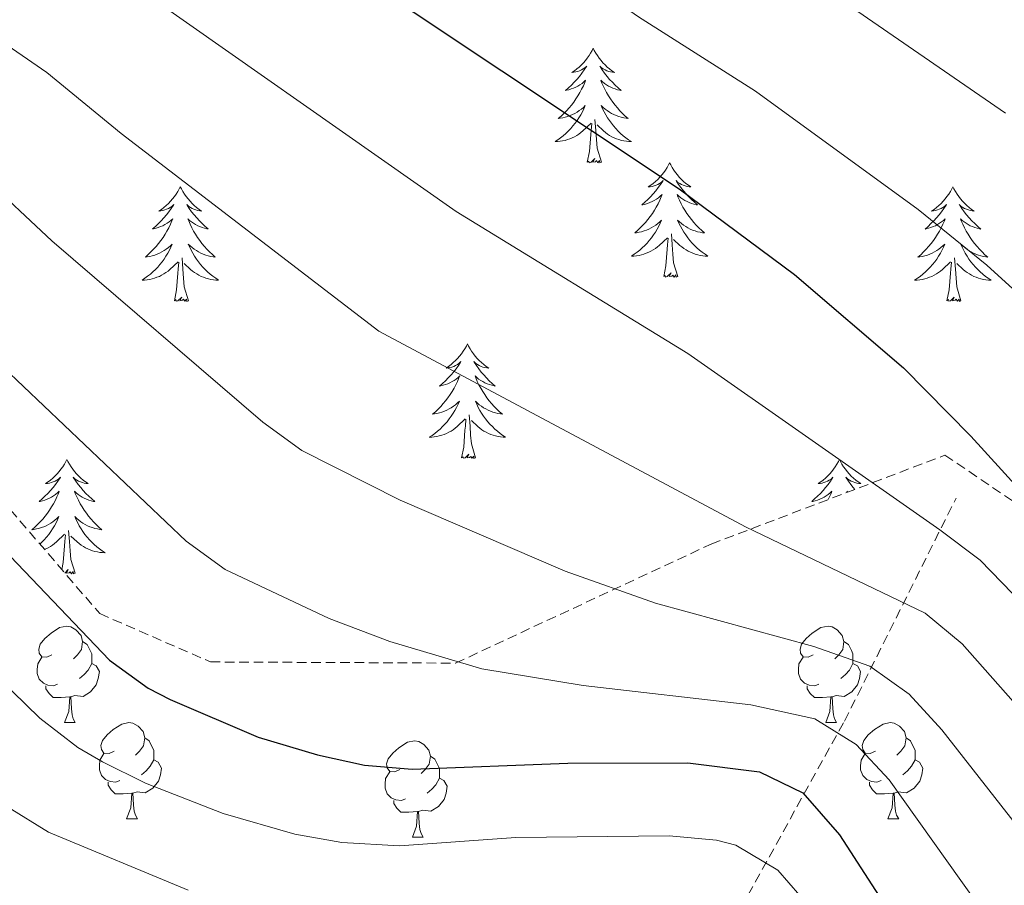
# Model space of a CAD drawing. Units: metres. Extents: x 653952 to 658473, y 4745955 to 4749026.
# Drawn here: x 657372 to 657474, y 4746927 to 4747017 of the extents above; entities that cross this region are included whole.
import ezdxf

# ---------------------------------------------------------------- set-up
doc = ezdxf.new("R2010")
doc.units = ezdxf.units.M
doc.header["$MEASUREMENT"] = 0
doc.linetypes.add('TRAZOSX2', pattern=[1.5, 1, -0.5])
for name, color, linetype, lineweight in [('Level 11', 142, 'Continuous', 13), ('Level 35', 92, 'Continuous', 0), ('Level 36', 19, 'Continuous', 40), ('Level 4', 36, 'Continuous', 30), ('Level 5', 36, 'Continuous', 0)]:
    doc.layers.add(name, color=color, linetype=linetype, lineweight=lineweight)

msp = doc.modelspace()

# ---------------------------------------------------------------- linework, layer by layer
at = {"layer": 'Level 11', "color": 142, "linetype": 'TRAZOSX2', "lineweight": 13}
msp.add_polyline3d([(657419.68, 4746838, 982.09), (657424.5, 4746851.23, 989.41), (657428.02, 4746862.16, 997.18), (657435.09, 4746893.96, 1020.32), (657442.66, 4746916.67, 1035.93), (657457.81, 4746943.93, 1055.93), (657469.43, 4746967.15, 1071.88)], dxfattribs=at)
at = {"layer": 'Level 35', "color": 92, "linetype": 'TRAZOSX2', "lineweight": 0}
msp.add_polyline3d([(657179.45, 4746993.25, 1045.9), (657183.81, 4746991.19, 1046.26), (657198.24, 4746983.58, 1046.26), (657223.89, 4746975.6, 1046.26), (657233.29, 4746974.43, 1047.56), (657245.27, 4746974.33, 1047.56), (657253.86, 4746974.97, 1047.56), (657262.96, 4746976.4, 1047.56), (657299.1, 4746992.43, 1053.12), (657309.99, 4746995.99, 1054.94), (657327.2, 4746995.73, 1057.28), (657354.99, 4746984.7, 1060.93), (657365.86, 4746972.63, 1061.19), (657370.92, 4746965.93, 1061.72), (657380.2, 4746955.13, 1065.36), (657391.75, 4746950.1, 1067.45), (657417.29, 4746949.98, 1072.92), (657443.93, 4746962.38, 1080.21), (657468.28, 4746971.63, 1084.38), (657486.72, 4746959.15, 1083.34)], dxfattribs=at)
at = {"layer": 'Level 36', "color": 92, "linetype": 'Continuous', "lineweight": 0}
for points in [[(657431.63, 4747014), (657431.52, 4747013.78), (657431.36, 4747013.5), (657431.19, 4747013.24), (657431.01, 4747012.98), (657430.82, 4747012.73), (657430.61, 4747012.49), (657430.39, 4747012.27), (657430.16, 4747012.05), (657429.92, 4747011.85), (657429.67, 4747011.66), (657429.41, 4747011.48), (657429.61, 4747011.5), (657429.81, 4747011.54), (657430.01, 4747011.6), (657430.21, 4747011.67), (657430.4, 4747011.75), (657430.58, 4747011.85), (657430.75, 4747011.96), (657430.96, 4747012.15), (657430.92, 4747012.09), (657430.68, 4747011.74), (657430.44, 4747011.41), (657430.19, 4747011.08), (657429.92, 4747010.76), (657429.64, 4747010.46), (657429.35, 4747010.17), (657429.04, 4747009.88), (657428.73, 4747009.61), (657428.85, 4747009.63), (657429.1, 4747009.69), (657429.34, 4747009.77), (657429.58, 4747009.85), (657429.81, 4747009.96), (657430.03, 4747010.07), (657430.25, 4747010.21), (657430.46, 4747010.35), (657430.65, 4747010.51), (657430.84, 4747010.68), (657430.75, 4747010.45), (657430.6, 4747010.09), (657430.42, 4747009.74), (657430.24, 4747009.39), (657430.04, 4747009.05), (657429.83, 4747008.72), (657429.6, 4747008.4), (657429.36, 4747008.09), (657429.11, 4747007.79), (657428.85, 4747007.49), (657428.57, 4747007.21), (657428.28, 4747006.94), (657427.99, 4747006.68), (657428.18, 4747006.71), (657428.45, 4747006.76), (657428.71, 4747006.82), (657428.97, 4747006.9), (657429.23, 4747006.99), (657429.48, 4747007.1), (657429.72, 4747007.22), (657429.95, 4747007.36), (657430.18, 4747007.51), (657430.39, 4747007.67), (657430.6, 4747007.85), (657430.79, 4747008.04), (657430.65, 4747007.71)], [(657431.63, 4747014), (657431.74, 4747013.78), (657431.89, 4747013.5), (657432.06, 4747013.24), (657432.24, 4747012.98), (657432.44, 4747012.73), (657432.64, 4747012.49), (657432.86, 4747012.27), (657433.09, 4747012.05), (657433.33, 4747011.85), (657433.58, 4747011.66), (657433.84, 4747011.48), (657433.65, 4747011.5), (657433.44, 4747011.54), (657433.24, 4747011.6), (657433.05, 4747011.67), (657432.86, 4747011.75), (657432.68, 4747011.85), (657432.5, 4747011.96), (657432.3, 4747012.15), (657432.34, 4747012.09), (657432.57, 4747011.74), (657432.81, 4747011.41), (657433.07, 4747011.08), (657433.34, 4747010.76), (657433.62, 4747010.46), (657433.91, 4747010.17), (657434.21, 4747009.88), (657434.53, 4747009.61), (657434.4, 4747009.63), (657434.16, 4747009.69), (657433.91, 4747009.77), (657433.68, 4747009.85), (657433.45, 4747009.96), (657433.22, 4747010.07), (657433.01, 4747010.21), (657432.8, 4747010.35), (657432.6, 4747010.51), (657432.42, 4747010.68), (657432.5, 4747010.45), (657432.66, 4747010.09), (657432.83, 4747009.74), (657433.02, 4747009.39), (657433.22, 4747009.05), (657433.43, 4747008.72), (657433.66, 4747008.4), (657433.9, 4747008.09), (657434.15, 4747007.79), (657434.41, 4747007.49), (657434.68, 4747007.21), (657434.97, 4747006.94), (657435.27, 4747006.68), (657435.07, 4747006.71), (657434.81, 4747006.76), (657434.54, 4747006.82), (657434.28, 4747006.9), (657434.03, 4747006.99), (657433.78, 4747007.1), (657433.54, 4747007.22), (657433.31, 4747007.36), (657433.08, 4747007.51), (657432.86, 4747007.67), (657432.66, 4747007.85), (657432.46, 4747008.04), (657432.6, 4747007.71)], [(657430.65, 4747007.71), (657430.5, 4747007.39), (657430.33, 4747007.08), (657430.14, 4747006.77), (657429.95, 4747006.47), (657429.74, 4747006.19), (657429.51, 4747005.91), (657429.28, 4747005.64), (657429.03, 4747005.38), (657428.78, 4747005.14), (657428.51, 4747004.9), (657428.23, 4747004.68), (657427.94, 4747004.47), (657427.65, 4747004.28), (657427.91, 4747004.29), (657428.18, 4747004.32), (657428.44, 4747004.36), (657428.7, 4747004.41), (657428.95, 4747004.49), (657429.2, 4747004.57), (657429.45, 4747004.68), (657429.68, 4747004.79), (657429.91, 4747004.92), (657430.14, 4747005.07), (657430.35, 4747005.23), (657430.55, 4747005.4), (657431.4, 4747006.19)], [(657432.6, 4747007.71), (657432.76, 4747007.39), (657432.93, 4747007.08), (657433.11, 4747006.77), (657433.31, 4747006.47), (657433.52, 4747006.19), (657433.74, 4747005.91), (657433.98, 4747005.64), (657434.22, 4747005.38), (657434.48, 4747005.14), (657434.75, 4747004.9), (657435.03, 4747004.68), (657435.32, 4747004.47), (657435.61, 4747004.28), (657435.34, 4747004.29), (657435.08, 4747004.32), (657434.82, 4747004.36), (657434.56, 4747004.41), (657434.3, 4747004.49), (657434.05, 4747004.57), (657433.81, 4747004.68), (657433.57, 4747004.79), (657433.34, 4747004.92), (657433.12, 4747005.07), (657432.91, 4747005.23), (657432.7, 4747005.4), (657432.05, 4747006.02)], [(657432.48, 4747002.15), (657432.05, 4747003.59), (657431.96, 4747004.49), (657431.91, 4747005.44), (657431.81, 4747006.6)], [(657431.01, 4747002.15), (657431.25, 4747003.26), (657431.37, 4747005.01), (657431.42, 4747005.44), (657431.48, 4747006.16)], [(657432.48, 4747002.15), (657432.3, 4747002.08), (657432.29, 4747002.32), (657432.1, 4747002.09), (657431.98, 4747002.3), (657431.85, 4747002.19), (657431.58, 4747002.14), (657431.78, 4747002.53), (657431.4, 4747002.15), (657431.21, 4747002.09), (657431.17, 4747002.26), (657431.01, 4747002.15)], [(657439.59, 4747002.08), (657439.48, 4747001.86), (657439.32, 4747001.58), (657439.15, 4747001.32), (657438.97, 4747001.06), (657438.78, 4747000.81), (657438.57, 4747000.57), (657438.35, 4747000.35), (657438.12, 4747000.13), (657437.88, 4746999.93), (657437.63, 4746999.74), (657437.37, 4746999.56), (657437.57, 4746999.58), (657437.77, 4746999.62), (657437.97, 4746999.68), (657438.17, 4746999.75), (657438.36, 4746999.83), (657438.54, 4746999.93), (657438.71, 4747000.04), (657438.92, 4747000.23), (657438.88, 4747000.17), (657438.64, 4746999.82), (657438.4, 4746999.49), (657438.15, 4746999.16), (657437.88, 4746998.85), (657437.6, 4746998.54), (657437.31, 4746998.25), (657437, 4746997.96), (657436.69, 4746997.69), (657436.81, 4746997.71), (657437.06, 4746997.77), (657437.3, 4746997.85), (657437.54, 4746997.93), (657437.77, 4746998.04), (657437.99, 4746998.15), (657438.21, 4746998.29), (657438.42, 4746998.43), (657438.61, 4746998.59), (657438.8, 4746998.76), (657438.71, 4746998.54), (657438.56, 4746998.17), (657438.38, 4746997.82), (657438.2, 4746997.47), (657438, 4746997.13), (657437.79, 4746996.8), (657437.56, 4746996.48), (657437.32, 4746996.17), (657437.07, 4746995.87), (657436.81, 4746995.57), (657436.53, 4746995.29), (657436.24, 4746995.02), (657435.95, 4746994.77), (657436.14, 4746994.79), (657436.41, 4746994.84), (657436.67, 4746994.9), (657436.93, 4746994.98), (657437.19, 4746995.07), (657437.44, 4746995.18), (657437.68, 4746995.3), (657437.91, 4746995.44), (657438.14, 4746995.59), (657438.35, 4746995.76), (657438.56, 4746995.93), (657438.75, 4746996.12), (657438.61, 4746995.79)], [(657439.59, 4747002.08), (657439.7, 4747001.86), (657439.85, 4747001.58), (657440.02, 4747001.32), (657440.2, 4747001.06), (657440.4, 4747000.81), (657440.6, 4747000.57), (657440.82, 4747000.35), (657441.05, 4747000.13), (657441.29, 4746999.93), (657441.54, 4746999.74), (657441.8, 4746999.56), (657441.61, 4746999.58), (657441.4, 4746999.62), (657441.2, 4746999.68), (657441.01, 4746999.75), (657440.82, 4746999.83), (657440.64, 4746999.93), (657440.46, 4747000.04), (657440.26, 4747000.23), (657440.3, 4747000.17), (657440.53, 4746999.82), (657440.77, 4746999.49), (657441.03, 4746999.16), (657441.3, 4746998.85), (657441.58, 4746998.54), (657441.87, 4746998.25), (657442.17, 4746997.96), (657442.49, 4746997.69), (657442.36, 4746997.71), (657442.12, 4746997.77), (657441.87, 4746997.85), (657441.64, 4746997.93), (657441.41, 4746998.04), (657441.18, 4746998.15), (657440.97, 4746998.29), (657440.76, 4746998.43), (657440.56, 4746998.59), (657440.38, 4746998.76), (657440.46, 4746998.54), (657440.62, 4746998.17), (657440.79, 4746997.82), (657440.98, 4746997.47), (657441.18, 4746997.13), (657441.39, 4746996.8), (657441.62, 4746996.48), (657441.86, 4746996.17), (657442.11, 4746995.87), (657442.37, 4746995.57), (657442.64, 4746995.29), (657442.93, 4746995.02), (657443.23, 4746994.77), (657443.03, 4746994.79), (657442.76, 4746994.84), (657442.5, 4746994.9), (657442.24, 4746994.98), (657441.99, 4746995.07), (657441.74, 4746995.18), (657441.5, 4746995.3), (657441.27, 4746995.44), (657441.04, 4746995.59), (657440.82, 4746995.76), (657440.62, 4746995.93), (657440.42, 4746996.12), (657440.56, 4746995.79)], [(657388.6, 4746999.57), (657388.49, 4746999.35), (657388.33, 4746999.08), (657388.16, 4746998.81), (657387.98, 4746998.55), (657387.79, 4746998.31), (657387.58, 4746998.07), (657387.36, 4746997.84), (657387.13, 4746997.63), (657386.89, 4746997.42), (657386.64, 4746997.23), (657386.38, 4746997.05), (657386.58, 4746997.08), (657386.78, 4746997.11), (657386.98, 4746997.17), (657387.18, 4746997.24), (657387.37, 4746997.32), (657387.55, 4746997.42), (657387.72, 4746997.53), (657387.93, 4746997.73), (657387.89, 4746997.66), (657387.66, 4746997.32), (657387.41, 4746996.98), (657387.16, 4746996.65), (657386.89, 4746996.34), (657386.61, 4746996.03), (657386.32, 4746995.74), (657386.01, 4746995.46), (657385.7, 4746995.19), (657385.82, 4746995.21), (657386.07, 4746995.27), (657386.31, 4746995.34), (657386.55, 4746995.43), (657386.78, 4746995.53), (657387, 4746995.65), (657387.22, 4746995.78), (657387.43, 4746995.92), (657387.62, 4746996.08), (657387.81, 4746996.25), (657387.72, 4746996.03), (657387.57, 4746995.67), (657387.4, 4746995.31), (657387.21, 4746994.97), (657387.01, 4746994.63), (657386.8, 4746994.3), (657386.57, 4746993.97), (657386.33, 4746993.66), (657386.08, 4746993.36), (657385.82, 4746993.07), (657385.54, 4746992.79), (657385.26, 4746992.52), (657384.96, 4746992.26), (657385.15, 4746992.28), (657385.42, 4746992.33), (657385.68, 4746992.39), (657385.94, 4746992.47), (657386.2, 4746992.57), (657386.45, 4746992.67), (657386.69, 4746992.8), (657386.92, 4746992.93), (657387.14, 4746993.09), (657387.36, 4746993.25), (657387.57, 4746993.43), (657387.76, 4746993.61), (657387.62, 4746993.29)], [(657388.6, 4746999.57), (657388.71, 4746999.35), (657388.86, 4746999.08), (657389.03, 4746998.81), (657389.22, 4746998.55), (657389.41, 4746998.31), (657389.62, 4746998.07), (657389.84, 4746997.84), (657390.06, 4746997.63), (657390.3, 4746997.42), (657390.56, 4746997.23), (657390.82, 4746997.05), (657390.62, 4746997.08), (657390.41, 4746997.11), (657390.22, 4746997.17), (657390.02, 4746997.24), (657389.83, 4746997.32), (657389.65, 4746997.42), (657389.48, 4746997.53), (657389.27, 4746997.73), (657389.31, 4746997.66), (657389.54, 4746997.32), (657389.78, 4746996.98), (657390.04, 4746996.65), (657390.31, 4746996.34), (657390.59, 4746996.03), (657390.88, 4746995.74), (657391.18, 4746995.46), (657391.5, 4746995.19), (657391.37, 4746995.21), (657391.13, 4746995.27), (657390.88, 4746995.34), (657390.65, 4746995.43), (657390.42, 4746995.53), (657390.19, 4746995.65), (657389.98, 4746995.78), (657389.77, 4746995.92), (657389.57, 4746996.08), (657389.39, 4746996.25), (657389.48, 4746996.03), (657389.63, 4746995.67), (657389.8, 4746995.31), (657389.99, 4746994.97), (657390.19, 4746994.63), (657390.4, 4746994.3), (657390.63, 4746993.97), (657390.86, 4746993.66), (657391.12, 4746993.36), (657391.38, 4746993.07), (657391.66, 4746992.79), (657391.94, 4746992.52), (657392.24, 4746992.26), (657392.04, 4746992.28), (657391.78, 4746992.33), (657391.51, 4746992.39), (657391.25, 4746992.47), (657391, 4746992.57), (657390.75, 4746992.67), (657390.51, 4746992.8), (657390.28, 4746992.93), (657390.05, 4746993.09), (657389.84, 4746993.25), (657389.63, 4746993.43), (657389.43, 4746993.61), (657389.58, 4746993.29)], [(657469.1, 4746999.57), (657468.99, 4746999.35), (657468.84, 4746999.08), (657468.67, 4746998.81), (657468.49, 4746998.55), (657468.29, 4746998.31), (657468.08, 4746998.07), (657467.87, 4746997.84), (657467.64, 4746997.63), (657467.4, 4746997.42), (657467.14, 4746997.23), (657466.88, 4746997.05), (657467.08, 4746997.08), (657467.29, 4746997.11), (657467.49, 4746997.17), (657467.68, 4746997.24), (657467.87, 4746997.32), (657468.05, 4746997.42), (657468.22, 4746997.53), (657468.43, 4746997.73), (657468.39, 4746997.66), (657468.16, 4746997.31), (657467.92, 4746996.98), (657467.66, 4746996.65), (657467.39, 4746996.34), (657467.11, 4746996.03), (657466.82, 4746995.74), (657466.52, 4746995.45), (657466.2, 4746995.18), (657466.33, 4746995.21), (657466.57, 4746995.27), (657466.82, 4746995.34), (657467.05, 4746995.43), (657467.28, 4746995.53), (657467.51, 4746995.65), (657467.72, 4746995.78), (657467.93, 4746995.92), (657468.13, 4746996.08), (657468.31, 4746996.25), (657468.22, 4746996.03), (657468.07, 4746995.67), (657467.9, 4746995.31), (657467.71, 4746994.97), (657467.51, 4746994.63), (657467.3, 4746994.29), (657467.07, 4746993.97), (657466.84, 4746993.66), (657466.58, 4746993.36), (657466.32, 4746993.07), (657466.04, 4746992.79), (657465.76, 4746992.51), (657465.46, 4746992.26), (657465.66, 4746992.28), (657465.92, 4746992.33), (657466.19, 4746992.39), (657466.45, 4746992.47), (657466.7, 4746992.57), (657466.95, 4746992.67), (657467.19, 4746992.8), (657467.42, 4746992.93), (657467.65, 4746993.08), (657467.86, 4746993.25), (657468.07, 4746993.42), (657468.27, 4746993.61), (657468.12, 4746993.29)], [(657469.1, 4746999.57), (657469.21, 4746999.35), (657469.37, 4746999.08), (657469.54, 4746998.81), (657469.72, 4746998.55), (657469.91, 4746998.31), (657470.12, 4746998.07), (657470.34, 4746997.84), (657470.57, 4746997.63), (657470.81, 4746997.42), (657471.06, 4746997.23), (657471.32, 4746997.05), (657471.12, 4746997.08), (657470.92, 4746997.11), (657470.72, 4746997.17), (657470.52, 4746997.24), (657470.33, 4746997.32), (657470.15, 4746997.42), (657469.98, 4746997.53), (657469.77, 4746997.73), (657469.82, 4746997.66), (657470.04, 4746997.31), (657470.29, 4746996.98), (657470.54, 4746996.65), (657470.81, 4746996.34), (657471.09, 4746996.03), (657471.38, 4746995.74), (657471.69, 4746995.45), (657472, 4746995.18), (657471.88, 4746995.21), (657471.63, 4746995.27), (657471.39, 4746995.34), (657471.15, 4746995.43), (657470.92, 4746995.53), (657470.7, 4746995.65), (657470.48, 4746995.78), (657470.28, 4746995.92), (657470.08, 4746996.08), (657469.89, 4746996.25), (657469.98, 4746996.03), (657470.14, 4746995.67), (657470.31, 4746995.31), (657470.49, 4746994.97), (657470.69, 4746994.63), (657470.9, 4746994.29), (657471.13, 4746993.97), (657471.37, 4746993.66), (657471.62, 4746993.36), (657471.88, 4746993.07), (657472.16, 4746992.79), (657472.45, 4746992.51), (657472.74, 4746992.26), (657472.55, 4746992.28), (657472.28, 4746992.33), (657472.02, 4746992.39), (657471.76, 4746992.47), (657471.5, 4746992.57), (657471.26, 4746992.67), (657471.01, 4746992.8), (657470.78, 4746992.93), (657470.56, 4746993.08), (657470.34, 4746993.25), (657470.13, 4746993.42), (657469.94, 4746993.61), (657470.08, 4746993.29)], [(657438.61, 4746995.79), (657438.46, 4746995.47), (657438.29, 4746995.16), (657438.1, 4746994.85), (657437.91, 4746994.56), (657437.7, 4746994.27), (657437.47, 4746993.99), (657437.24, 4746993.72), (657436.99, 4746993.46), (657436.74, 4746993.22), (657436.47, 4746992.99), (657436.19, 4746992.76), (657435.9, 4746992.55), (657435.61, 4746992.36), (657435.87, 4746992.37), (657436.14, 4746992.4), (657436.4, 4746992.44), (657436.66, 4746992.49), (657436.91, 4746992.57), (657437.16, 4746992.65), (657437.41, 4746992.76), (657437.64, 4746992.87), (657437.87, 4746993), (657438.1, 4746993.15), (657438.31, 4746993.31), (657438.51, 4746993.48), (657439.36, 4746994.28)], [(657440.56, 4746995.79), (657440.72, 4746995.47), (657440.89, 4746995.16), (657441.07, 4746994.85), (657441.27, 4746994.56), (657441.48, 4746994.27), (657441.7, 4746993.99), (657441.94, 4746993.72), (657442.18, 4746993.46), (657442.44, 4746993.22), (657442.71, 4746992.99), (657442.99, 4746992.76), (657443.28, 4746992.55), (657443.57, 4746992.36), (657443.3, 4746992.37), (657443.04, 4746992.4), (657442.78, 4746992.44), (657442.52, 4746992.49), (657442.26, 4746992.57), (657442.01, 4746992.65), (657441.77, 4746992.76), (657441.53, 4746992.87), (657441.3, 4746993), (657441.08, 4746993.15), (657440.87, 4746993.31), (657440.66, 4746993.48), (657440.01, 4746994.1)], [(657438.97, 4746990.23), (657439.21, 4746991.35), (657439.33, 4746993.09), (657439.38, 4746993.52), (657439.44, 4746994.24)], [(657440.44, 4746990.23), (657440.01, 4746991.67), (657439.92, 4746992.57), (657439.87, 4746993.52), (657439.77, 4746994.68)], [(657387.62, 4746993.29), (657387.47, 4746992.97), (657387.3, 4746992.65), (657387.11, 4746992.35), (657386.92, 4746992.05), (657386.71, 4746991.76), (657386.48, 4746991.48), (657386.25, 4746991.21), (657386, 4746990.96), (657385.74, 4746990.71), (657385.48, 4746990.48), (657385.2, 4746990.26), (657384.91, 4746990.05), (657384.62, 4746989.86), (657384.88, 4746989.87), (657385.15, 4746989.89), (657385.41, 4746989.93), (657385.67, 4746989.99), (657385.92, 4746990.06), (657386.17, 4746990.15), (657386.42, 4746990.25), (657386.65, 4746990.37), (657386.88, 4746990.5), (657387.11, 4746990.64), (657387.32, 4746990.8), (657387.52, 4746990.97), (657388.37, 4746991.77)], [(657389.58, 4746993.29), (657389.73, 4746992.97), (657389.9, 4746992.65), (657390.08, 4746992.35), (657390.28, 4746992.05), (657390.49, 4746991.76), (657390.71, 4746991.48), (657390.95, 4746991.21), (657391.19, 4746990.96), (657391.45, 4746990.71), (657391.72, 4746990.48), (657392, 4746990.26), (657392.29, 4746990.05), (657392.58, 4746989.86), (657392.31, 4746989.87), (657392.05, 4746989.89), (657391.79, 4746989.93), (657391.53, 4746989.99), (657391.27, 4746990.06), (657391.02, 4746990.15), (657390.78, 4746990.25), (657390.54, 4746990.37), (657390.31, 4746990.5), (657390.09, 4746990.64), (657389.88, 4746990.8), (657389.67, 4746990.97), (657389.02, 4746991.59)], [(657468.12, 4746993.29), (657467.97, 4746992.96), (657467.8, 4746992.65), (657467.62, 4746992.35), (657467.42, 4746992.05), (657467.21, 4746991.76), (657466.99, 4746991.48), (657466.75, 4746991.21), (657466.51, 4746990.96), (657466.25, 4746990.71), (657465.98, 4746990.48), (657465.7, 4746990.25), (657465.41, 4746990.05), (657465.12, 4746989.85), (657465.39, 4746989.86), (657465.65, 4746989.89), (657465.91, 4746989.93), (657466.17, 4746989.99), (657466.43, 4746990.06), (657466.68, 4746990.15), (657466.92, 4746990.25), (657467.16, 4746990.37), (657467.39, 4746990.5), (657467.61, 4746990.64), (657467.82, 4746990.8), (657468.03, 4746990.97), (657468.87, 4746991.77)], [(657470.08, 4746993.29), (657470.23, 4746992.96), (657470.4, 4746992.65), (657470.59, 4746992.35), (657470.78, 4746992.05), (657470.99, 4746991.76), (657471.22, 4746991.48), (657471.45, 4746991.21), (657471.7, 4746990.96), (657471.96, 4746990.71), (657472.22, 4746990.48), (657472.5, 4746990.25), (657472.79, 4746990.05), (657473.08, 4746989.85), (657472.82, 4746989.86), (657472.55, 4746989.89), (657472.29, 4746989.93), (657472.03, 4746989.99), (657471.78, 4746990.06), (657471.53, 4746990.15), (657471.28, 4746990.25), (657471.05, 4746990.37), (657470.82, 4746990.5), (657470.59, 4746990.64), (657470.38, 4746990.8), (657470.18, 4746990.97), (657469.52, 4746991.59)], [(657387.98, 4746987.72), (657388.22, 4746988.84), (657388.34, 4746990.58), (657388.38, 4746991.01), (657388.45, 4746991.74)], [(657389.45, 4746987.72), (657389.02, 4746989.16), (657388.93, 4746990.06), (657388.88, 4746991.01), (657388.78, 4746992.18)], [(657468.48, 4746987.72), (657468.73, 4746988.84), (657468.84, 4746990.58), (657468.89, 4746991.01), (657468.95, 4746991.73)], [(657469.95, 4746987.72), (657469.52, 4746989.16), (657469.43, 4746990.06), (657469.39, 4746991.01), (657469.28, 4746992.18)], [(657440.44, 4746990.23), (657440.26, 4746990.16), (657440.24, 4746990.4), (657440.06, 4746990.18), (657439.93, 4746990.38), (657439.81, 4746990.27), (657439.54, 4746990.22), (657439.74, 4746990.61), (657439.35, 4746990.23), (657439.17, 4746990.18), (657439.12, 4746990.34), (657438.97, 4746990.23)], [(657389.45, 4746987.72), (657389.28, 4746987.65), (657389.26, 4746987.89), (657389.07, 4746987.67), (657388.94, 4746987.87), (657388.82, 4746987.76), (657388.55, 4746987.71), (657388.75, 4746988.1), (657388.36, 4746987.72), (657388.18, 4746987.67), (657388.14, 4746987.83), (657387.98, 4746987.72)], [(657469.95, 4746987.72), (657469.78, 4746987.65), (657469.76, 4746987.89), (657469.57, 4746987.67), (657469.45, 4746987.87), (657469.33, 4746987.76), (657469.06, 4746987.71), (657469.25, 4746988.1), (657468.87, 4746987.72), (657468.68, 4746987.67), (657468.64, 4746987.83), (657468.48, 4746987.72)], [(657418.52, 4746983.21), (657418.41, 4746982.99), (657418.25, 4746982.72), (657418.09, 4746982.45), (657417.9, 4746982.19), (657417.71, 4746981.95), (657417.5, 4746981.71), (657417.28, 4746981.48), (657417.05, 4746981.27), (657416.81, 4746981.06), (657416.56, 4746980.87), (657416.3, 4746980.69), (657416.5, 4746980.72), (657416.7, 4746980.75), (657416.9, 4746980.81), (657417.1, 4746980.88), (657417.29, 4746980.96), (657417.47, 4746981.06), (657417.64, 4746981.17), (657417.85, 4746981.37), (657417.81, 4746981.3), (657417.58, 4746980.96), (657417.33, 4746980.62), (657417.08, 4746980.29), (657416.81, 4746979.98), (657416.53, 4746979.67), (657416.24, 4746979.38), (657415.94, 4746979.1), (657415.62, 4746978.83), (657415.75, 4746978.85), (657415.99, 4746978.91), (657416.23, 4746978.98), (657416.47, 4746979.07), (657416.7, 4746979.17), (657416.92, 4746979.29), (657417.14, 4746979.42), (657417.35, 4746979.56), (657417.54, 4746979.72), (657417.73, 4746979.89), (657417.64, 4746979.67), (657417.49, 4746979.31), (657417.32, 4746978.95), (657417.13, 4746978.61), (657416.93, 4746978.27), (657416.72, 4746977.94), (657416.49, 4746977.61), (657416.25, 4746977.3), (657416, 4746977), (657415.74, 4746976.71), (657415.46, 4746976.43), (657415.18, 4746976.16), (657414.88, 4746975.9), (657415.08, 4746975.92), (657415.34, 4746975.97), (657415.6, 4746976.03), (657415.86, 4746976.11), (657416.12, 4746976.21), (657416.37, 4746976.31), (657416.61, 4746976.44), (657416.84, 4746976.57), (657417.07, 4746976.73), (657417.28, 4746976.89), (657417.49, 4746977.07), (657417.68, 4746977.25), (657417.54, 4746976.93)], [(657418.52, 4746983.21), (657418.63, 4746982.99), (657418.79, 4746982.72), (657418.95, 4746982.45), (657419.14, 4746982.19), (657419.33, 4746981.95), (657419.54, 4746981.71), (657419.76, 4746981.48), (657419.99, 4746981.27), (657420.23, 4746981.06), (657420.48, 4746980.87), (657420.74, 4746980.69), (657420.54, 4746980.72), (657420.34, 4746980.75), (657420.14, 4746980.81), (657419.94, 4746980.88), (657419.75, 4746980.96), (657419.57, 4746981.06), (657419.4, 4746981.17), (657419.19, 4746981.37), (657419.23, 4746981.3), (657419.46, 4746980.96), (657419.71, 4746980.62), (657419.96, 4746980.29), (657420.23, 4746979.98), (657420.51, 4746979.67), (657420.8, 4746979.38), (657421.1, 4746979.1), (657421.42, 4746978.83), (657421.29, 4746978.85), (657421.05, 4746978.91), (657420.81, 4746978.98), (657420.57, 4746979.07), (657420.34, 4746979.17), (657420.12, 4746979.29), (657419.9, 4746979.42), (657419.69, 4746979.56), (657419.5, 4746979.72), (657419.31, 4746979.89), (657419.4, 4746979.67), (657419.55, 4746979.31), (657419.72, 4746978.95), (657419.91, 4746978.61), (657420.11, 4746978.27), (657420.32, 4746977.94), (657420.55, 4746977.61), (657420.79, 4746977.3), (657421.04, 4746977), (657421.3, 4746976.71), (657421.58, 4746976.43), (657421.86, 4746976.16), (657422.16, 4746975.9), (657421.96, 4746975.92), (657421.7, 4746975.97), (657421.44, 4746976.03), (657421.18, 4746976.11), (657420.92, 4746976.21), (657420.67, 4746976.31), (657420.43, 4746976.44), (657420.2, 4746976.57), (657419.97, 4746976.73), (657419.76, 4746976.89), (657419.55, 4746977.07), (657419.36, 4746977.25), (657419.5, 4746976.93)], [(657417.54, 4746976.93), (657417.39, 4746976.61), (657417.22, 4746976.29), (657417.04, 4746975.99), (657416.84, 4746975.69), (657416.63, 4746975.4), (657416.41, 4746975.12), (657416.17, 4746974.85), (657415.92, 4746974.6), (657415.67, 4746974.35), (657415.4, 4746974.12), (657415.12, 4746973.9), (657414.83, 4746973.69), (657414.54, 4746973.5), (657414.8, 4746973.51), (657415.07, 4746973.53), (657415.33, 4746973.57), (657415.59, 4746973.63), (657415.84, 4746973.7), (657416.09, 4746973.79), (657416.34, 4746973.89), (657416.58, 4746974.01), (657416.81, 4746974.14), (657417.03, 4746974.28), (657417.24, 4746974.44), (657417.44, 4746974.61), (657418.29, 4746975.41)], [(657419.5, 4746976.93), (657419.65, 4746976.61), (657419.82, 4746976.29), (657420, 4746975.99), (657420.2, 4746975.69), (657420.41, 4746975.4), (657420.63, 4746975.12), (657420.87, 4746974.85), (657421.12, 4746974.6), (657421.37, 4746974.35), (657421.64, 4746974.12), (657421.92, 4746973.9), (657422.21, 4746973.69), (657422.5, 4746973.5), (657422.24, 4746973.51), (657421.97, 4746973.53), (657421.71, 4746973.57), (657421.45, 4746973.63), (657421.2, 4746973.7), (657420.95, 4746973.79), (657420.7, 4746973.89), (657420.46, 4746974.01), (657420.23, 4746974.14), (657420.01, 4746974.28), (657419.8, 4746974.44), (657419.6, 4746974.61), (657418.94, 4746975.23)], [(657419.37, 4746971.36), (657418.94, 4746972.8), (657418.85, 4746973.7), (657418.8, 4746974.65), (657418.7, 4746975.82)], [(657417.9, 4746971.36), (657418.15, 4746972.48), (657418.26, 4746974.22), (657418.31, 4746974.65), (657418.37, 4746975.38)], [(657419.37, 4746971.36), (657419.2, 4746971.29), (657419.18, 4746971.53), (657418.99, 4746971.31), (657418.87, 4746971.51), (657418.75, 4746971.4), (657418.48, 4746971.35), (657418.67, 4746971.74), (657418.29, 4746971.36), (657418.1, 4746971.31), (657418.06, 4746971.47), (657417.9, 4746971.36)], [(657376.78, 4746971.19), (657376.67, 4746970.97), (657376.52, 4746970.69), (657376.35, 4746970.43), (657376.16, 4746970.17), (657375.97, 4746969.92), (657375.76, 4746969.68), (657375.54, 4746969.46), (657375.32, 4746969.24), (657375.08, 4746969.04), (657374.82, 4746968.85), (657374.56, 4746968.67), (657374.76, 4746968.69), (657374.97, 4746968.73), (657375.16, 4746968.79), (657375.36, 4746968.85), (657375.55, 4746968.94), (657375.73, 4746969.04), (657375.9, 4746969.15), (657376.11, 4746969.34), (657376.07, 4746969.28), (657375.84, 4746968.93), (657375.6, 4746968.59), (657375.34, 4746968.27), (657375.07, 4746967.95), (657374.79, 4746967.65), (657374.5, 4746967.35), (657374.2, 4746967.07), (657373.88, 4746966.8), (657374.01, 4746966.82), (657374.25, 4746966.88), (657374.5, 4746966.95), (657374.73, 4746967.04), (657374.96, 4746967.15), (657375.18, 4746967.26), (657375.4, 4746967.39), (657375.61, 4746967.54)], [(657376.78, 4746971.19), (657376.89, 4746970.97), (657377.05, 4746970.69), (657377.22, 4746970.43), (657377.4, 4746970.17), (657377.59, 4746969.92), (657377.8, 4746969.68), (657378.02, 4746969.46), (657378.25, 4746969.24), (657378.49, 4746969.04), (657378.74, 4746968.85), (657379, 4746968.67), (657378.8, 4746968.69), (657378.6, 4746968.73), (657378.4, 4746968.79), (657378.2, 4746968.85), (657378.01, 4746968.94), (657377.83, 4746969.04), (657377.66, 4746969.15), (657377.45, 4746969.34), (657377.49, 4746969.28), (657377.72, 4746968.93), (657377.97, 4746968.59), (657378.22, 4746968.27), (657378.49, 4746967.95), (657378.77, 4746967.65), (657379.06, 4746967.35), (657379.37, 4746967.07), (657379.68, 4746966.8), (657379.56, 4746966.82), (657379.31, 4746966.88), (657379.07, 4746966.95), (657378.83, 4746967.04), (657378.6, 4746967.15), (657378.38, 4746967.26), (657378.16, 4746967.39), (657377.95, 4746967.54), (657377.76, 4746967.7), (657377.57, 4746967.87), (657377.66, 4746967.64), (657377.81, 4746967.28), (657377.98, 4746966.93), (657378.17, 4746966.58), (657378.37, 4746966.24), (657378.58, 4746965.91), (657378.81, 4746965.59), (657379.05, 4746965.28), (657379.3, 4746964.97), (657379.56, 4746964.68), (657379.84, 4746964.4), (657380.12, 4746964.13), (657380.42, 4746963.87), (657380.23, 4746963.9), (657379.96, 4746963.95), (657379.7, 4746964.01), (657379.44, 4746964.09), (657379.18, 4746964.18), (657378.93, 4746964.29), (657378.69, 4746964.41), (657378.46, 4746964.55), (657378.23, 4746964.7), (657378.02, 4746964.87), (657377.81, 4746965.04), (657377.62, 4746965.23), (657377.76, 4746964.9)], [(657457.28, 4746971.19), (657457.17, 4746970.97), (657457.02, 4746970.69), (657456.85, 4746970.43), (657456.67, 4746970.17), (657456.48, 4746969.92), (657456.27, 4746969.68), (657456.05, 4746969.46), (657455.82, 4746969.24), (657455.58, 4746969.04), (657455.33, 4746968.85), (657455.07, 4746968.67), (657455.27, 4746968.69), (657455.47, 4746968.73), (657455.67, 4746968.79), (657455.86, 4746968.85), (657456.05, 4746968.94), (657456.23, 4746969.04), (657456.41, 4746969.15), (657456.61, 4746969.34), (657456.57, 4746969.28), (657456.34, 4746968.93), (657456.1, 4746968.59), (657455.84, 4746968.27), (657455.58, 4746967.95), (657455.3, 4746967.65), (657455, 4746967.35), (657454.7, 4746967.07), (657454.39, 4746966.8), (657454.51, 4746966.82), (657454.76, 4746966.88), (657455, 4746966.95), (657455.24, 4746967.04), (657455.47, 4746967.15), (657455.69, 4746967.26), (657455.9, 4746967.39), (657456.11, 4746967.54), (657456.31, 4746967.7), (657456.5, 4746967.87), (657456.41, 4746967.64), (657456.25, 4746967.28), (657456.12, 4746967.01)], [(657457.28, 4746971.19), (657457.4, 4746970.97), (657457.55, 4746970.69), (657457.72, 4746970.43), (657457.9, 4746970.17), (657458.1, 4746969.92), (657458.3, 4746969.68), (657458.52, 4746969.46), (657458.75, 4746969.24), (657458.99, 4746969.04), (657459.24, 4746968.85), (657459.5, 4746968.67), (657459.3, 4746968.69), (657459.1, 4746968.73), (657458.9, 4746968.79), (657458.71, 4746968.85), (657458.52, 4746968.94), (657458.34, 4746969.04), (657458.16, 4746969.15), (657457.96, 4746969.34), (657458, 4746969.28), (657458.23, 4746968.93), (657458.47, 4746968.59), (657458.73, 4746968.27), (657458.9, 4746968.07)], [(657375.61, 4746967.54), (657375.8, 4746967.7), (657375.99, 4746967.87), (657375.9, 4746967.65), (657375.75, 4746967.28), (657375.58, 4746966.93), (657375.39, 4746966.58), (657375.19, 4746966.24), (657374.98, 4746965.91), (657374.75, 4746965.59), (657374.51, 4746965.28), (657374.26, 4746964.97), (657374, 4746964.68), (657373.72, 4746964.4), (657373.44, 4746964.13), (657373.14, 4746963.87), (657373.34, 4746963.9), (657373.6, 4746963.95), (657373.87, 4746964.01), (657374.12, 4746964.09), (657374.38, 4746964.18), (657374.63, 4746964.29), (657374.87, 4746964.41), (657375.1, 4746964.55), (657375.33, 4746964.7), (657375.54, 4746964.87), (657375.75, 4746965.04), (657375.94, 4746965.23), (657375.8, 4746964.9), (657375.65, 4746964.58), (657375.48, 4746964.27), (657375.3, 4746963.96), (657375.1, 4746963.67), (657374.89, 4746963.38), (657374.67, 4746963.1), (657374.43, 4746962.83), (657374.19, 4746962.57), (657373.98, 4746962.37)], [(657458.16, 4746967.79), (657458.07, 4746967.87), (657458.11, 4746967.77)], [(657377.76, 4746964.9), (657377.91, 4746964.58), (657378.08, 4746964.27), (657378.26, 4746963.96), (657378.46, 4746963.67), (657378.67, 4746963.38), (657378.9, 4746963.1), (657379.13, 4746962.83), (657379.38, 4746962.57), (657379.63, 4746962.33), (657379.9, 4746962.09), (657380.18, 4746961.87), (657380.47, 4746961.66), (657380.76, 4746961.47), (657380.5, 4746961.48), (657380.23, 4746961.51), (657379.97, 4746961.55), (657379.71, 4746961.6), (657379.46, 4746961.68), (657379.21, 4746961.76), (657378.96, 4746961.87), (657378.72, 4746961.98), (657378.5, 4746962.11), (657378.27, 4746962.26), (657378.06, 4746962.42), (657377.86, 4746962.59), (657377.2, 4746963.21)], [(657377.63, 4746959.34), (657377.2, 4746960.78), (657377.11, 4746961.68), (657377.07, 4746962.63), (657376.96, 4746963.79)], [(657374.46, 4746961.81), (657374.6, 4746961.87), (657374.84, 4746961.98), (657375.07, 4746962.11), (657375.29, 4746962.26), (657375.5, 4746962.42), (657375.7, 4746962.59), (657376.55, 4746963.39)], [(657376.25, 4746959.73), (657376.41, 4746960.45), (657376.52, 4746962.2), (657376.57, 4746962.63), (657376.63, 4746963.35)], [(657377.63, 4746959.34), (657377.46, 4746959.27), (657377.44, 4746959.51), (657377.25, 4746959.29), (657377.13, 4746959.49), (657377.01, 4746959.38), (657376.74, 4746959.33), (657376.93, 4746959.72), (657376.57, 4746959.36)], [(657375.23, 4746950.85), (657374.7, 4746950.59), (657374.17, 4746950.64), (657373.91, 4746951.01), (657373.85, 4746951.44), (657374.01, 4746951.96), (657374.49, 4746952.55), (657375.13, 4746953.08), (657376.03, 4746953.67), (657376.77, 4746953.83), (657377.2, 4746953.77), (657377.73, 4746953.46), (657378.26, 4746952.87), (657378.42, 4746952.23), (657378.31, 4746951.38), (657377.88, 4746950.85), (657377.46, 4746950.43)], [(657454.56, 4746950.85), (657454.03, 4746950.59), (657453.5, 4746950.64), (657453.23, 4746951.01), (657453.18, 4746951.44), (657453.34, 4746951.96), (657453.82, 4746952.55), (657454.45, 4746953.08), (657455.35, 4746953.67), (657456.1, 4746953.83), (657456.52, 4746953.77), (657457.05, 4746953.46), (657457.58, 4746952.87), (657457.74, 4746952.23), (657457.63, 4746951.38), (657457.21, 4746950.85), (657456.79, 4746950.43)], [(657378.42, 4746952.23), (657378.89, 4746951.92), (657379.21, 4746951.28), (657379.37, 4746950.96), (657379.37, 4746950.38), (657379.37, 4746949.95), (657379, 4746949.26), (657378.58, 4746948.78), (657378.1, 4746948.36)], [(657457.74, 4746952.23), (657458.22, 4746951.92), (657458.53, 4746951.28), (657458.69, 4746950.96), (657458.69, 4746950.38), (657458.69, 4746949.95), (657458.32, 4746949.26), (657457.9, 4746948.78), (657457.42, 4746948.36)], [(657375.82, 4746947.77), (657375.39, 4746947.61), (657374.81, 4746947.67), (657374.33, 4746947.88), (657373.91, 4746948.31), (657373.69, 4746948.89), (657373.69, 4746949.31), (657373.75, 4746949.9), (657374.17, 4746950.59)], [(657455.14, 4746947.77), (657454.72, 4746947.61), (657454.13, 4746947.67), (657453.66, 4746947.88), (657453.23, 4746948.31), (657453.02, 4746948.89), (657453.02, 4746949.31), (657453.07, 4746949.9), (657453.5, 4746950.59)], [(657379.37, 4746949.95), (657379.82, 4746949.7), (657380.17, 4746949.09), (657380.06, 4746948.36), (657379.85, 4746947.72), (657379.26, 4746946.98), (657378.47, 4746946.5), (657377.62, 4746946.61), (657377.19, 4746946.48)], [(657458.69, 4746949.95), (657459.15, 4746949.7), (657459.49, 4746949.09), (657459.38, 4746948.36), (657459.17, 4746947.72), (657458.59, 4746946.98), (657457.79, 4746946.5), (657456.94, 4746946.61), (657456.51, 4746946.48)], [(657377.08, 4746946.48), (657376.19, 4746946.39), (657375.34, 4746946.39), (657374.92, 4746946.82), (657374.6, 4746947.3), (657374.6, 4746947.61)], [(657456.4, 4746946.48), (657455.51, 4746946.39), (657454.67, 4746946.39), (657454.24, 4746946.82), (657453.92, 4746947.3), (657453.92, 4746947.61)], [(657376.53, 4746943.79), (657376.97, 4746944.95), (657377.08, 4746946.48), (657377.19, 4746946.48), (657377.22, 4746945.89), (657377.26, 4746945.21), (657377.33, 4746944.59), (657377.44, 4746944.19), (657377.66, 4746943.79)], [(657455.86, 4746943.79), (657456.29, 4746944.95), (657456.4, 4746946.48), (657456.51, 4746946.48), (657456.55, 4746945.89), (657456.58, 4746945.21), (657456.65, 4746944.59), (657456.77, 4746944.19), (657456.98, 4746943.79)], [(657376.53, 4746943.79), (657377.66, 4746943.79)], [(657381.71, 4746940.82), (657381.18, 4746940.55), (657380.65, 4746940.61), (657380.38, 4746940.98), (657380.33, 4746941.4), (657380.49, 4746941.92), (657380.97, 4746942.52), (657381.6, 4746943.05), (657382.5, 4746943.63), (657383.25, 4746943.79), (657383.67, 4746943.74), (657384.2, 4746943.42), (657384.73, 4746942.84), (657384.89, 4746942.2), (657384.78, 4746941.35), (657384.36, 4746940.82), (657383.94, 4746940.39)], [(657455.86, 4746943.79), (657456.98, 4746943.79)], [(657461.03, 4746940.82), (657460.5, 4746940.55), (657459.97, 4746940.61), (657459.71, 4746940.98), (657459.65, 4746941.4), (657459.81, 4746941.92), (657460.29, 4746942.52), (657460.93, 4746943.05), (657461.83, 4746943.63), (657462.57, 4746943.79), (657463, 4746943.74), (657463.53, 4746943.42), (657464.06, 4746942.84), (657464.22, 4746942.2), (657464.11, 4746941.35), (657463.68, 4746940.82), (657463.26, 4746940.39)], [(657384.89, 4746942.2), (657385.37, 4746941.88), (657385.68, 4746941.24), (657385.84, 4746940.92), (657385.84, 4746940.34), (657385.84, 4746939.92), (657385.47, 4746939.23), (657385.05, 4746938.75), (657384.57, 4746938.33)], [(657464.22, 4746942.2), (657464.69, 4746941.88), (657465.01, 4746941.24), (657465.17, 4746940.92), (657465.17, 4746940.34), (657465.17, 4746939.92), (657464.8, 4746939.23), (657464.38, 4746938.75), (657463.9, 4746938.33)], [(657411.48, 4746938.91), (657410.95, 4746938.65), (657410.42, 4746938.7), (657410.15, 4746939.07), (657410.1, 4746939.5), (657410.26, 4746940.02), (657410.74, 4746940.61), (657411.37, 4746941.14), (657412.27, 4746941.73), (657413.02, 4746941.89), (657413.44, 4746941.83), (657413.97, 4746941.52), (657414.5, 4746940.93), (657414.66, 4746940.29), (657414.55, 4746939.44), (657414.13, 4746938.91), (657413.71, 4746938.49)], [(657382.29, 4746937.74), (657381.87, 4746937.58), (657381.28, 4746937.64), (657380.81, 4746937.85), (657380.38, 4746938.27), (657380.17, 4746938.86), (657380.17, 4746939.28), (657380.22, 4746939.86), (657380.65, 4746940.55)], [(657385.84, 4746939.92), (657386.3, 4746939.67), (657386.64, 4746939.05), (657386.53, 4746938.33), (657386.32, 4746937.69), (657385.74, 4746936.95), (657384.94, 4746936.47), (657384.09, 4746936.57), (657383.66, 4746936.44)], [(657414.66, 4746940.29), (657415.14, 4746939.98), (657415.45, 4746939.34), (657415.61, 4746939.02), (657415.61, 4746938.44), (657415.61, 4746938.01), (657415.24, 4746937.32), (657414.82, 4746936.84), (657414.34, 4746936.42)], [(657461.62, 4746937.74), (657461.19, 4746937.58), (657460.61, 4746937.64), (657460.13, 4746937.85), (657459.71, 4746938.27), (657459.49, 4746938.86), (657459.49, 4746939.28), (657459.55, 4746939.86), (657459.97, 4746940.55)], [(657465.17, 4746939.92), (657465.62, 4746939.67), (657465.97, 4746939.05), (657465.86, 4746938.33), (657465.65, 4746937.69), (657465.06, 4746936.95), (657464.27, 4746936.47), (657463.42, 4746936.57), (657462.99, 4746936.44)], [(657412.06, 4746935.83), (657411.64, 4746935.67), (657411.05, 4746935.73), (657410.58, 4746935.94), (657410.15, 4746936.37), (657409.94, 4746936.95), (657409.94, 4746937.37), (657409.99, 4746937.96), (657410.42, 4746938.65)], [(657415.61, 4746938.01), (657416.07, 4746937.76), (657416.41, 4746937.15), (657416.3, 4746936.42), (657416.09, 4746935.78), (657415.51, 4746935.04), (657414.71, 4746934.56), (657413.86, 4746934.67), (657413.43, 4746934.54)], [(657383.55, 4746936.44), (657382.66, 4746936.36), (657381.82, 4746936.36), (657381.39, 4746936.79), (657381.07, 4746937.26), (657381.07, 4746937.58)], [(657462.88, 4746936.44), (657461.99, 4746936.36), (657461.14, 4746936.36), (657460.72, 4746936.79), (657460.4, 4746937.26), (657460.4, 4746937.58)], [(657383.01, 4746933.76), (657383.44, 4746934.92), (657383.55, 4746936.44), (657383.66, 4746936.44), (657383.7, 4746935.86), (657383.73, 4746935.17), (657383.8, 4746934.56), (657383.92, 4746934.16), (657384.13, 4746933.76)], [(657462.33, 4746933.76), (657462.77, 4746934.92), (657462.88, 4746936.44), (657462.99, 4746936.44), (657463.02, 4746935.86), (657463.06, 4746935.17), (657463.13, 4746934.56), (657463.24, 4746934.16), (657463.46, 4746933.76)], [(657413.32, 4746934.54), (657412.43, 4746934.45), (657411.59, 4746934.45), (657411.16, 4746934.88), (657410.84, 4746935.36), (657410.84, 4746935.67)], [(657383.01, 4746933.76), (657384.13, 4746933.76)], [(657412.78, 4746931.85), (657413.21, 4746933.01), (657413.32, 4746934.54), (657413.43, 4746934.54), (657413.47, 4746933.95), (657413.5, 4746933.27), (657413.57, 4746932.65), (657413.69, 4746932.25), (657413.9, 4746931.85)], [(657462.33, 4746933.76), (657463.46, 4746933.76)], [(657412.78, 4746931.85), (657413.9, 4746931.85)]]:
    msp.add_lwpolyline(points, dxfattribs=at)
at = {"layer": 'Level 4', "color": 36, "linetype": 'Continuous', "lineweight": 30}
for points in [[(657178.07, 4747089.29, 1075), (657186.15, 4747085.58, 1075), (657200.07, 4747079.96, 1075), (657219.98, 4747069.72, 1075), (657235.16, 4747065.53, 1075), (657240.05, 4747064.45, 1075), (657245.03, 4747063.84, 1075), (657253.48, 4747063.67, 1075), (657258.48, 4747063.94, 1075), (657275.36, 4747065.86, 1075), (657281.32, 4747066.05, 1075), (657294.56, 4747065.94, 1075), (657316.76, 4747064.18, 1075), (657325.1, 4747063.03, 1075), (657329.99, 4747061.9, 1075), (657339.41, 4747058.48, 1075), (657362.23, 4747046.79, 1075), (657388.26, 4747032.85, 1075), (657412.88, 4747017.78, 1075), (657440.57, 4746999.38, 1075), (657452.61, 4746990.43, 1075), (657463.97, 4746980.74, 1075), (657470.97, 4746973.6, 1075), (657484.45, 4746958.81, 1075)], [(657269.53, 4747004.98, 1050), (657294.35, 4747006.24, 1050), (657304.21, 4747006.17, 1050), (657315.13, 4747005.27, 1050), (657320.61, 4747004.22, 1050), (657325.32, 4747002.53, 1050), (657335.89, 4746996.98, 1050), (657342, 4746992.3, 1050), (657351.13, 4746983.22, 1050), (657361.26, 4746971.15, 1050), (657381.21, 4746950.27, 1050), (657385.27, 4746947.38, 1050), (657387.53, 4746946.2, 1050), (657396.71, 4746942.27, 1050), (657402.89, 4746940.43, 1050), (657407.8, 4746939.36, 1050), (657412.75, 4746938.95, 1050), (657428.98, 4746939.56, 1050), (657441.49, 4746939.58, 1050), (657448.97, 4746938.65, 1050), (657453.48, 4746936.48, 1050), (657457.28, 4746932.11, 1050), (657467.03, 4746917.05, 1050), (657474.47, 4746907.44, 1050)]]:
    msp.add_polyline3d(points, dxfattribs=at)
at = {"layer": 'Level 5', "color": 36, "linetype": 'Continuous', "lineweight": 0}
for points in [[(657507.31, 4747164.53, 1085), (657471.73, 4747149.63, 1085), (657447.84, 4747138.05, 1085), (657439.18, 4747133.06, 1085), (657426.65, 4747124.75, 1085), (657417.9, 4747118.23, 1085), (657410.39, 4747111.64, 1085), (657403.89, 4747105.03, 1085), (657398.1, 4747097.73, 1085), (657396.55, 4747094.88, 1085), (657394.74, 4747090.21, 1085), (657393.15, 4747084.89, 1085), (657392.15, 4747079.53, 1085), (657392.47, 4747074.53, 1085), (657394.13, 4747069.91, 1085), (657397.18, 4747064.57, 1085), (657400.07, 4747060.5, 1085), (657412.57, 4747050.18, 1085), (657418.44, 4747046, 1085), (657428.84, 4747039.02, 1085), (657435.03, 4747033.73, 1085), (657443.13, 4747027.88, 1085), (657456.51, 4747019.72, 1085), (657474.59, 4747007.26, 1085)], [(657368.2, 4747111.36, 1080), (657349.88, 4747100.39, 1080), (657346.45, 4747097.12, 1080), (657343.68, 4747093.79, 1080), (657342.32, 4747088.98, 1080), (657343.67, 4747084.95, 1080), (657347.56, 4747081.85, 1080), (657350.71, 4747080.6, 1080), (657356.15, 4747076.69, 1080), (657363.11, 4747070.67, 1080), (657369.9, 4747064.16, 1080), (657381.95, 4747054.12, 1080), (657399.95, 4747041.76, 1080), (657420.49, 4747028.94, 1080), (657428.12, 4747022.99, 1080), (657436.34, 4747017.29, 1080), (657448.54, 4747009.55, 1080), (657465.5, 4746997.22, 1080), (657472.64, 4746991.41, 1080), (657480.75, 4746984.06, 1080)], [(657490.3, 4746929.13, 1065), (657470.06, 4746951.97, 1065), (657466.21, 4746955.19, 1065), (657447.48, 4746964.17, 1065), (657409.28, 4746984.54, 1065), (657382.44, 4747005.14, 1065), (657374.69, 4747011.47, 1065), (657355.55, 4747024.68, 1065), (657346.36, 4747029.56, 1065), (657331.99, 4747032.69, 1065), (657327.02, 4747033.31, 1065), (657322.02, 4747033.51, 1065), (657300.39, 4747033.61, 1065), (657273.68, 4747031.15, 1065), (657263.69, 4747030.77, 1065), (657247.45, 4747030.87, 1065), (657234.57, 4747032.32, 1065), (657224.02, 4747035.69, 1065), (657208.23, 4747042.61, 1065), (657198.96, 4747047.9, 1065), (657178.48, 4747061, 1065)], [(657495.57, 4746936.35, 1070), (657471.96, 4746960.7, 1070), (657467.76, 4746963.84, 1070), (657441.48, 4746982.23, 1070), (657417.33, 4746997.02, 1070), (657381.48, 4747022.16, 1070), (657360.48, 4747034.94, 1070), (657353.87, 4747038.39, 1070), (657341.03, 4747043.8, 1070), (657336.3, 4747045.37, 1070), (657331.42, 4747046.46, 1070), (657314.95, 4747048.87, 1070), (657298.44, 4747049.48, 1070), (657288.54, 4747049.32, 1070), (657261.97, 4747046.92, 1070), (657251.94, 4747046.53, 1070), (657246.97, 4747047.02, 1070), (657231.73, 4747049.56, 1070)], [(657479.01, 4746928.93, 1060), (657467.95, 4746943.04, 1060), (657464.56, 4746946.75, 1060), (657460.46, 4746949.67, 1060), (657454.62, 4746951.71, 1060), (657438.13, 4746956.23, 1060), (657428.69, 4746959.54, 1060), (657411.51, 4746966.94, 1060), (657401.26, 4746972.12, 1060), (657397.21, 4746975.06, 1060), (657375.23, 4746993.95, 1060), (657367.91, 4747000.77, 1060), (657353.62, 4747012.21, 1060), (657350.4, 4747014.54, 1060), (657346.09, 4747017.08, 1060), (657338.85, 4747020.73, 1060), (657318.15, 4747023.97, 1060), (657305.3, 4747024.56, 1060), (657295.31, 4747023.98, 1060), (657276.16, 4747021.07, 1060)], [(657479.75, 4746914.67, 1055), (657473.02, 4746922.99, 1055), (657462.45, 4746937.81, 1055), (657459.03, 4746941.51, 1055), (657454.72, 4746944.16, 1055), (657448.06, 4746945.64, 1055), (657430.59, 4746947.65, 1055), (657420.02, 4746949.39, 1055), (657410.43, 4746952.22, 1055), (657404.11, 4746954.61, 1055), (657393.26, 4746959.73, 1055), (657389.21, 4746962.67, 1055), (657367.99, 4746982.81, 1055), (657361.12, 4746990.08, 1055), (657347.81, 4747002.26, 1055), (657345.21, 4747004.34, 1055), (657340.99, 4747007.03, 1055), (657331.34, 4747011.9, 1055), (657314.53, 4747015.19, 1055), (657296.66, 4747014.88, 1055), (657268.88, 4747013.66, 1055), (657253.3, 4747013.39, 1055), (657248.3, 4747013.43, 1055), (657232.82, 4747014.66, 1055)], [(657283.86, 4746993.84, 1045), (657310.57, 4746994.76, 1045), (657324.63, 4746992.02, 1045), (657332.16, 4746988.13, 1045), (657337.05, 4746984.38, 1045), (657344.35, 4746977.11, 1045), (657357.53, 4746961.36, 1045), (657368.16, 4746949.87, 1045), (657373.96, 4746944.24, 1045), (657377.92, 4746941.19, 1045), (657380.49, 4746939.69, 1045), (657384.99, 4746937.47, 1045), (657393.06, 4746934.31, 1045), (657400.52, 4746932.17, 1045), (657405.45, 4746931.31, 1045), (657411.44, 4746930.94, 1045), (657423.55, 4746931.81, 1045), (657439.53, 4746931.99, 1045), (657444.49, 4746931.54, 1045), (657446.5, 4746931.01, 1045), (657450.88, 4746928.43, 1045), (657453.15, 4746925.77, 1045)], [(657280.47, 4746984.3, 1040), (657289.97, 4746984.51, 1040), (657299.95, 4746985.18, 1040), (657305.64, 4746985.13, 1040), (657313.51, 4746984.53, 1040), (657320.58, 4746983.27, 1040), (657328.43, 4746979.27, 1040), (657332.35, 4746976.19, 1040), (657341.03, 4746967.48, 1040), (657353.55, 4746951.22, 1040), (657357.75, 4746946.62, 1040), (657366.71, 4746938.2, 1040), (657370.61, 4746935.01, 1040), (657374.86, 4746932.39, 1040), (657389.42, 4746926.34, 1040)]]:
    msp.add_polyline3d(points, dxfattribs=at)

doc.saveas('drawing.dxf')
